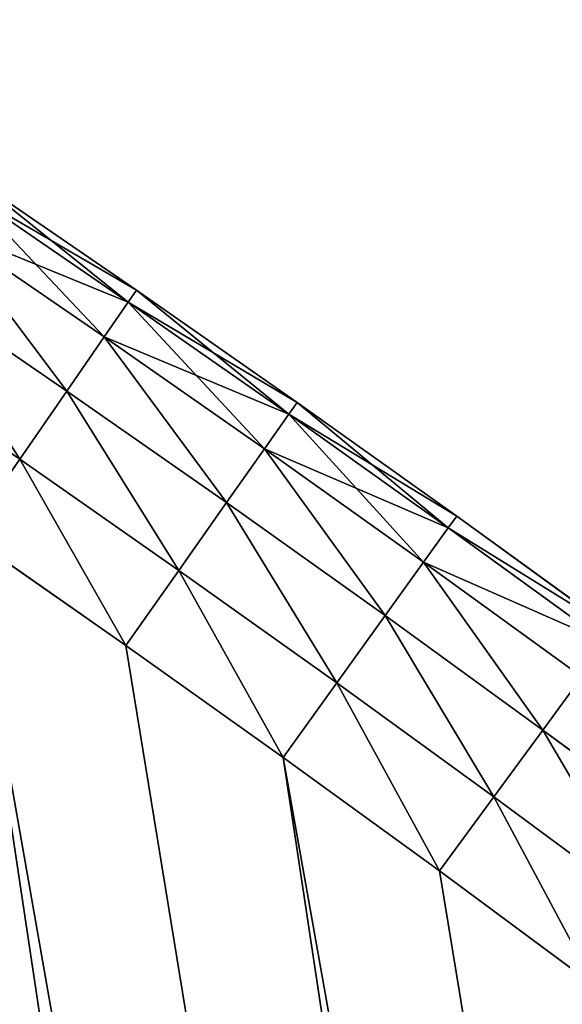
# Model space of a CAD drawing. Extents: x -4172 to 1633, y -15 to 977.
# Drawn here: x 1401 to 1422, y 640 to 679 of the extents above; entities that cross this region are included whole.
import ezdxf

# ---------------------------------------------------------------- set-up
doc = ezdxf.new("R2010")
doc.units = 0
doc.header["$LTSCALE"] = 25.4
doc.layers.get('0').update_dxf_attribs({"color": 13, "linetype": 'CONTINUOUS'})

# ---------------------------------------------------------------- blocks, each defined once
blk = doc.blocks.new('GROUP_4')
at = {"color": 0}
for p, q in [((1154.425, 507.133, 32), (1148.692, 512.576, 32)), ((1148.692, 512.576, 438), (1154.425, 507.133, 438)), ((1148.692, 512.576, 438), (1154.425, 507.133, 438)), ((1154.425, 507.133, 32), (1148.692, 512.576, 32)), ((1154.019, 506.709, 441.708), (1148.289, 512.148, 441.708)), ((1154.019, 506.709, 441.708), (1148.289, 512.148, 441.708)), ((1154.019, 506.709, 28.292), (1148.289, 512.148, 28.292)), ((1154.019, 506.709, 28.292), (1148.289, 512.148, 28.292)), ((1152.84, 505.478, 445.053), (1147.121, 510.907, 445.053)), ((1152.84, 505.478, 445.053), (1147.121, 510.907, 445.053)), ((1152.84, 505.478, 24.947), (1147.121, 510.907, 24.947)), ((1152.84, 505.478, 24.947), (1147.121, 510.907, 24.947)), ((1151.003, 503.561, 447.708), (1145.302, 508.973, 447.708)), ((1151.003, 503.561, 447.708), (1145.302, 508.973, 447.708)), ((1151.003, 503.561, 22.292), (1145.302, 508.973, 22.292)), ((1151.003, 503.561, 22.292), (1145.302, 508.973, 22.292)), ((1154.019, 506.709, 441.708), (1154.425, 507.133, 438)), ((1154.019, 506.709, 441.708), (1154.425, 507.133, 438)), ((1154.425, 507.133, 32), (1154.019, 506.709, 28.292)), ((1154.425, 507.133, 32), (1154.019, 506.709, 28.292)), ((1160.109, 501.638, 32), (1154.425, 507.133, 32)), ((1154.425, 507.133, 32), (1154.425, 507.133, 438)), ((1154.425, 507.133, 438), (1160.109, 501.638, 438)), ((1154.425, 507.133, 32), (1154.425, 507.133, 438)), ((1154.425, 507.133, 438), (1160.109, 501.638, 438)), ((1160.109, 501.638, 32), (1154.425, 507.133, 32)), ((1152.84, 505.478, 445.053), (1154.019, 506.709, 441.708)), ((1152.84, 505.478, 445.053), (1154.019, 506.709, 441.708)), ((1154.019, 506.709, 28.292), (1152.84, 505.478, 24.947)), ((1154.019, 506.709, 28.292), (1152.84, 505.478, 24.947)), ((1159.699, 501.218, 441.708), (1154.019, 506.709, 441.708)), ((1159.699, 501.218, 441.708), (1154.019, 506.709, 441.708)), ((1159.699, 501.218, 28.292), (1154.019, 506.709, 28.292)), ((1159.699, 501.218, 28.292), (1154.019, 506.709, 28.292)), ((1148.689, 501.146, 449.413), (1143.01, 506.537, 449.413)), ((1148.689, 501.146, 449.413), (1143.01, 506.537, 449.413)), ((1151.003, 503.561, 447.708), (1152.84, 505.478, 445.053)), ((1151.003, 503.561, 447.708), (1152.84, 505.478, 445.053)), ((1152.84, 505.478, 24.947), (1151.003, 503.561, 22.292)), ((1152.84, 505.478, 24.947), (1151.003, 503.561, 22.292)), ((1158.508, 499.998, 445.053), (1152.84, 505.478, 445.053)), ((1158.508, 499.998, 445.053), (1152.84, 505.478, 445.053)), ((1158.508, 499.998, 24.947), (1152.84, 505.478, 24.947)), ((1158.508, 499.998, 24.947), (1152.84, 505.478, 24.947)), ((1148.689, 501.146, 449.413), (1151.003, 503.561, 447.708)), ((1148.689, 501.146, 449.413), (1151.003, 503.561, 447.708)), ((1151.003, 503.561, 22.292), (1148.689, 501.146, 20.587)), ((1151.003, 503.561, 22.292), (1148.689, 501.146, 20.587)), ((1156.654, 498.097, 447.708), (1151.003, 503.561, 447.708)), ((1156.654, 498.097, 447.708), (1151.003, 503.561, 447.708)), ((1156.654, 498.097, 22.292), (1151.003, 503.561, 22.292)), ((1156.654, 498.097, 22.292), (1151.003, 503.561, 22.292)), ((1159.699, 501.218, 441.708), (1160.109, 501.638, 438)), ((1159.699, 501.218, 441.708), (1160.109, 501.638, 438)), ((1159.699, 501.218, 28.292), (1160.109, 501.638, 32)), ((1159.699, 501.218, 28.292), (1160.109, 501.638, 32)), ((1160.109, 501.638, 32), (1160.109, 501.638, 438)), ((1165.742, 496.092, 32), (1160.109, 501.638, 32)), ((1160.109, 501.638, 32), (1160.109, 501.638, 438)), ((1160.109, 501.638, 438), (1165.742, 496.092, 438)), ((1160.109, 501.638, 438), (1165.742, 496.092, 438)), ((1165.742, 496.092, 32), (1160.109, 501.638, 32)), ((1146.123, 498.468, 450), (1148.689, 501.146, 449.413)), ((1146.123, 498.468, 450), (1148.689, 501.146, 449.413)), ((1154.318, 495.703, 449.413), (1148.689, 501.146, 449.413)), ((1154.318, 495.703, 449.413), (1148.689, 501.146, 449.413)), ((1154.318, 495.703, 20.587), (1148.689, 501.146, 20.587)), ((1154.318, 495.703, 20.587), (1148.689, 501.146, 20.587)), ((1158.508, 499.998, 445.053), (1159.699, 501.218, 441.708)), ((1158.508, 499.998, 445.053), (1159.699, 501.218, 441.708)), ((1158.508, 499.998, 24.947), (1159.699, 501.218, 28.292)), ((1158.508, 499.998, 24.947), (1159.699, 501.218, 28.292)), ((1165.328, 495.675, 441.708), (1159.699, 501.218, 441.708)), ((1165.328, 495.675, 441.708), (1159.699, 501.218, 441.708)), ((1165.328, 495.675, 28.292), (1159.699, 501.218, 28.292)), ((1165.328, 495.675, 28.292), (1159.699, 501.218, 28.292)), ((1156.654, 498.097, 447.708), (1158.508, 499.998, 445.053)), ((1156.654, 498.097, 447.708), (1158.508, 499.998, 445.053)), ((1156.654, 498.097, 22.292), (1158.508, 499.998, 24.947)), ((1156.654, 498.097, 22.292), (1158.508, 499.998, 24.947)), ((1164.127, 494.466, 445.053), (1158.508, 499.998, 445.053)), ((1164.127, 494.466, 445.053), (1158.508, 499.998, 445.053)), ((1164.127, 494.466, 24.947), (1158.508, 499.998, 24.947)), ((1164.127, 494.466, 24.947), (1158.508, 499.998, 24.947)), ((1146.123, 498.468, 450), (1151.729, 493.049, 450)), ((1146.123, 498.468, 20), (1151.729, 493.049, 20)), ((1146.123, 498.468, 450), (1151.729, 493.049, 450)), ((1146.123, 498.468, 20), (1151.729, 493.049, 20)), ((1154.318, 495.703, 449.413), (1156.654, 498.097, 447.708)), ((1154.318, 495.703, 449.413), (1156.654, 498.097, 447.708)), ((1154.318, 495.703, 20.587), (1156.654, 498.097, 22.292)), ((1154.318, 495.703, 20.587), (1156.654, 498.097, 22.292)), ((1162.256, 492.583, 447.708), (1156.654, 498.097, 447.708)), ((1162.256, 492.583, 447.708), (1156.654, 498.097, 447.708)), ((1162.256, 492.583, 22.292), (1156.654, 498.097, 22.292)), ((1162.256, 492.583, 22.292), (1156.654, 498.097, 22.292)), ((1165.742, 496.092, 438), (1165.328, 495.675, 441.708)), ((1165.742, 496.092, 438), (1165.328, 495.675, 441.708)), ((1165.328, 495.675, 28.292), (1165.742, 496.092, 32)), ((1165.328, 495.675, 28.292), (1165.742, 496.092, 32)), ((1165.742, 496.092, 32), (1165.742, 496.092, 438)), ((1171.325, 490.495, 32), (1165.742, 496.092, 32)), ((1165.742, 496.092, 32), (1165.742, 496.092, 438)), ((1165.742, 496.092, 438), (1171.325, 490.495, 438)), ((1165.742, 496.092, 438), (1171.325, 490.495, 438)), ((1171.325, 490.495, 32), (1165.742, 496.092, 32)), ((1151.729, 493.049, 450), (1154.318, 495.703, 449.413)), ((1151.729, 493.049, 450), (1154.318, 495.703, 449.413)), ((1151.729, 493.049, 20), (1154.318, 495.703, 20.587)), ((1151.729, 493.049, 20), (1154.318, 495.703, 20.587)), ((1159.898, 490.21, 449.413), (1154.318, 495.703, 449.413)), ((1159.898, 490.21, 449.413), (1154.318, 495.703, 449.413)), ((1159.898, 490.21, 20.587), (1154.318, 495.703, 20.587)), ((1159.898, 490.21, 20.587), (1154.318, 495.703, 20.587)), ((1165.328, 495.675, 441.708), (1164.127, 494.466, 445.053)), ((1165.328, 495.675, 441.708), (1164.127, 494.466, 445.053)), ((1164.127, 494.466, 24.947), (1165.328, 495.675, 28.292)), ((1164.127, 494.466, 24.947), (1165.328, 495.675, 28.292)), ((1170.908, 490.082, 441.708), (1165.328, 495.675, 441.708)), ((1170.908, 490.082, 441.708), (1165.328, 495.675, 441.708)), ((1170.908, 490.082, 28.292), (1165.328, 495.675, 28.292)), ((1170.908, 490.082, 28.292), (1165.328, 495.675, 28.292)), ((1164.127, 494.466, 445.053), (1162.256, 492.583, 447.708)), ((1164.127, 494.466, 445.053), (1162.256, 492.583, 447.708)), ((1162.256, 492.583, 22.292), (1164.127, 494.466, 24.947)), ((1162.256, 492.583, 22.292), (1164.127, 494.466, 24.947)), ((1169.695, 488.884, 445.053), (1164.127, 494.466, 445.053)), ((1169.695, 488.884, 445.053), (1164.127, 494.466, 445.053)), ((1169.695, 488.884, 24.947), (1164.127, 494.466, 24.947)), ((1169.695, 488.884, 24.947), (1164.127, 494.466, 24.947)), ((1151.729, 493.049, 450), (1157.285, 487.579, 450)), ((1151.729, 493.049, 20), (1157.285, 487.579, 20)), ((1151.729, 493.049, 450), (1157.285, 487.579, 450)), ((1151.729, 493.049, 20), (1157.285, 487.579, 20)), ((1162.256, 492.583, 447.708), (1159.898, 490.21, 449.413)), ((1162.256, 492.583, 447.708), (1159.898, 490.21, 449.413)), ((1159.898, 490.21, 20.587), (1162.256, 492.583, 22.292)), ((1159.898, 490.21, 20.587), (1162.256, 492.583, 22.292)), ((1167.807, 487.017, 447.708), (1162.256, 492.583, 447.708)), ((1167.807, 487.017, 447.708), (1162.256, 492.583, 447.708)), ((1167.807, 487.017, 22.292), (1162.256, 492.583, 22.292)), ((1167.807, 487.017, 22.292), (1162.256, 492.583, 22.292)), ((1159.898, 490.21, 449.413), (1157.285, 487.579, 450)), ((1159.898, 490.21, 449.413), (1157.285, 487.579, 450)), ((1157.285, 487.579, 20), (1159.898, 490.21, 20.587)), ((1157.285, 487.579, 20), (1159.898, 490.21, 20.587)), ((1165.428, 484.666, 449.413), (1159.898, 490.21, 449.413)), ((1165.428, 484.666, 449.413), (1159.898, 490.21, 449.413)), ((1165.428, 484.666, 20.587), (1159.898, 490.21, 20.587)), ((1165.428, 484.666, 20.587), (1159.898, 490.21, 20.587)), ((1167.807, 487.017, 447.708), (1169.695, 488.884, 445.053)), ((1167.807, 487.017, 447.708), (1169.695, 488.884, 445.053)), ((1169.695, 488.884, 24.947), (1167.807, 487.017, 22.292)), ((1169.695, 488.884, 24.947), (1167.807, 487.017, 22.292)), ((1157.285, 487.579, 450), (1162.791, 482.059, 450)), ((1157.285, 487.579, 20), (1162.791, 482.059, 20)), ((1157.285, 487.579, 450), (1162.791, 482.059, 450)), ((1157.285, 487.579, 20), (1162.791, 482.059, 20)), ((1165.428, 484.666, 449.413), (1167.807, 487.017, 447.708)), ((1165.428, 484.666, 449.413), (1167.807, 487.017, 447.708)), ((1167.807, 487.017, 22.292), (1165.428, 484.666, 20.587)), ((1167.807, 487.017, 22.292), (1165.428, 484.666, 20.587)), ((1173.308, 481.402, 447.708), (1167.807, 487.017, 447.708)), ((1173.308, 481.402, 447.708), (1167.807, 487.017, 447.708)), ((1173.308, 481.402, 22.292), (1167.807, 487.017, 22.292)), ((1173.308, 481.402, 22.292), (1167.807, 487.017, 22.292)), ((1162.791, 482.059, 450), (1165.428, 484.666, 449.413)), ((1162.791, 482.059, 450), (1165.428, 484.666, 449.413)), ((1165.428, 484.666, 20.587), (1162.791, 482.059, 20)), ((1165.428, 484.666, 20.587), (1162.791, 482.059, 20)), ((1170.908, 479.072, 449.413), (1165.428, 484.666, 449.413)), ((1170.908, 479.072, 449.413), (1165.428, 484.666, 449.413)), ((1170.908, 479.072, 20.587), (1165.428, 484.666, 20.587)), ((1170.908, 479.072, 20.587), (1165.428, 484.666, 20.587)), ((1162.791, 482.059, 450), (1168.247, 476.489, 450)), ((1162.791, 482.059, 20), (1168.247, 476.489, 20)), ((1162.791, 482.059, 450), (1168.247, 476.489, 450)), ((1162.791, 482.059, 20), (1168.247, 476.489, 20))]:
    blk.add_line(p, q, dxfattribs=at)
at = {"color": 252}
mesh = blk.add_polyface(dxfattribs=at)
corners = [(1056.441, 573.392, 450), (1066.981, 12.243, 450), (1062.73, 568.783, 450), (1068.976, 564.117, 450), (1079.719, 13.172, 450), (1075.18, 559.394, 450), (1081.341, 554.616, 450), (1092.388, 14.79, 450), (1087.458, 549.782, 450), (1093.531, 544.892, 450), (1104.951, 17.092, 450), (1099.559, 539.948, 450), (1105.543, 534.949, 450), (1117.37, 20.07, 450), (1111.48, 529.896, 450), (1117.372, 524.79, 450), (1129.611, 23.716, 450), (1123.217, 519.63, 450), (1129.016, 514.418, 450), (1134.766, 509.153, 450), (1141.636, 28.02, 450), (1140.469, 503.836, 450), (1146.123, 498.468, 450), (1153.41, 32.968, 450), (1151.729, 493.049, 450), (1157.285, 487.579, 450), (1164.899, 38.546, 450), (1162.791, 482.059, 450), (1168.247, 476.489, 450), (1176.07, 44.738, 450), (1173.652, 470.87, 450), (1179.006, 465.202, 450), (1186.888, 51.526, 450), (1184.308, 459.486, 450), (1189.559, 453.722, 450), (1197.324, 58.89, 450), (1194.756, 447.911, 450), (1199.901, 442.053, 450), (1207.345, 66.808, 450), (1204.993, 436.148, 450)]
mesh.append_faces([[corners[k] for k in face] for face in [(0, 1, 2), (2, 1, 3), (3, 4, 5), (5, 4, 6), (6, 7, 8), (8, 7, 9), (9, 10, 11), (11, 10, 12), (12, 13, 14), (14, 13, 15), (15, 16, 17), (17, 16, 18), (18, 16, 19), (19, 20, 21), (21, 20, 22), (22, 23, 24), (24, 23, 25), (25, 26, 27), (27, 26, 28), (28, 29, 30), (30, 29, 31), (31, 32, 33), (33, 32, 34), (34, 35, 36), (36, 35, 37), (37, 38, 39)]], dxfattribs={"vtx0": -1, "vtx1": -1, "color": 252})
mesh.append_faces([[corners[k] for k in face] for face in [(3, 1, 4), (6, 4, 7), (9, 7, 10), (12, 10, 13), (15, 13, 16), (19, 16, 20), (22, 20, 23), (25, 23, 26), (28, 26, 29), (31, 29, 32), (34, 32, 35), (37, 35, 38)]], dxfattribs={"vtx0": -1, "vtx2": -1, "color": 252})
mesh = blk.add_polyface(dxfattribs=at)
corners = [(1066.981, 12.243, 20), (1056.441, 573.392, 20), (1062.73, 568.783, 20), (1068.976, 564.117, 20), (1079.719, 13.172, 20), (1075.18, 559.394, 20), (1081.341, 554.616, 20), (1092.388, 14.79, 20), (1087.458, 549.782, 20), (1093.531, 544.892, 20), (1104.951, 17.092, 20), (1099.559, 539.948, 20), (1105.543, 534.949, 20), (1117.37, 20.07, 20), (1111.48, 529.896, 20), (1117.372, 524.79, 20), (1129.611, 23.716, 20), (1123.217, 519.63, 20), (1129.016, 514.418, 20), (1134.766, 509.153, 20), (1141.636, 28.02, 20), (1140.469, 503.836, 20), (1146.123, 498.468, 20), (1153.41, 32.968, 20), (1151.729, 493.049, 20), (1157.285, 487.579, 20), (1164.899, 38.546, 20), (1162.791, 482.059, 20), (1168.247, 476.489, 20), (1176.07, 44.738, 20), (1173.652, 470.87, 20), (1179.006, 465.202, 20), (1186.888, 51.526, 20), (1184.308, 459.486, 20), (1189.559, 453.722, 20), (1197.324, 58.89, 20), (1194.756, 447.911, 20), (1199.901, 442.053, 20), (1207.345, 66.808, 20), (1204.993, 436.148, 20)]
mesh.append_faces([[corners[k] for k in face] for face in [(0, 3, 4), (4, 6, 7), (7, 9, 10), (10, 12, 13), (13, 15, 16), (16, 19, 20), (20, 22, 23), (23, 25, 26), (26, 28, 29), (29, 31, 32), (32, 34, 35), (35, 37, 38)]], dxfattribs={"vtx0": -1, "vtx1": -1, "color": 252})
mesh.append_faces([[corners[k] for k in face] for face in [(0, 1, 2), (0, 2, 3), (4, 3, 5), (4, 5, 6), (7, 6, 8), (7, 8, 9), (10, 9, 11), (10, 11, 12), (13, 12, 14), (13, 14, 15), (16, 15, 17), (16, 17, 18), (16, 18, 19), (20, 19, 21), (20, 21, 22), (23, 22, 24), (23, 24, 25), (26, 25, 27), (26, 27, 28), (29, 28, 30), (29, 30, 31), (32, 31, 33), (32, 33, 34), (35, 34, 36), (35, 36, 37), (38, 37, 39)]], dxfattribs={"vtx0": -1, "vtx2": -1, "color": 252})
mesh = blk.add_polyface(dxfattribs=at)
corners = [(1148.289, 512.148, 441.708), (1154.425, 507.133, 438), (1148.692, 512.576, 438), (1154.019, 506.709, 441.708)]
mesh.append_faces([[corners[k] for k in face] for face in [(0, 1, 2), (1, 0, 3)]], dxfattribs={"vtx0": -1, "color": 252})
mesh = blk.add_polyface(dxfattribs=at)
corners = [(1148.692, 512.576, 32), (1154.019, 506.709, 28.292), (1148.289, 512.148, 28.292), (1154.425, 507.133, 32)]
mesh.append_faces([[corners[k] for k in face] for face in [(0, 1, 2), (1, 0, 3)]], dxfattribs={"vtx0": -1, "color": 252})
mesh = blk.add_polyface(dxfattribs=at)
corners = [(1148.692, 512.576, 438), (1154.425, 507.133, 32), (1148.692, 512.576, 32), (1154.425, 507.133, 438)]
mesh.append_faces([[corners[k] for k in face] for face in [(0, 1, 2), (1, 0, 3)]], dxfattribs={"vtx0": -1, "color": 252})
mesh = blk.add_polyface(dxfattribs=at)
corners = [(1147.121, 510.907, 445.053), (1154.019, 506.709, 441.708), (1148.289, 512.148, 441.708), (1152.84, 505.478, 445.053)]
mesh.append_faces([[corners[k] for k in face] for face in [(0, 1, 2), (1, 0, 3)]], dxfattribs={"vtx0": -1, "color": 252})
mesh = blk.add_polyface(dxfattribs=at)
corners = [(1148.289, 512.148, 28.292), (1152.84, 505.478, 24.947), (1147.121, 510.907, 24.947), (1154.019, 506.709, 28.292)]
mesh.append_faces([[corners[k] for k in face] for face in [(0, 1, 2), (1, 0, 3)]], dxfattribs={"vtx0": -1, "color": 252})
mesh = blk.add_polyface(dxfattribs=at)
corners = [(1151.003, 503.561, 447.708), (1147.121, 510.907, 445.053), (1145.302, 508.973, 447.708), (1152.84, 505.478, 445.053)]
mesh.append_faces([[corners[k] for k in face] for face in [(0, 1, 2), (1, 0, 3)]], dxfattribs={"vtx0": -1, "color": 252})
mesh = blk.add_polyface(dxfattribs=at)
corners = [(1147.121, 510.907, 24.947), (1151.003, 503.561, 22.292), (1145.302, 508.973, 22.292), (1152.84, 505.478, 24.947)]
mesh.append_faces([[corners[k] for k in face] for face in [(0, 1, 2), (1, 0, 3)]], dxfattribs={"vtx0": -1, "color": 252})
mesh = blk.add_polyface(dxfattribs=at)
corners = [(1148.689, 501.146, 449.413), (1145.302, 508.973, 447.708), (1143.01, 506.537, 449.413), (1151.003, 503.561, 447.708)]
mesh.append_faces([[corners[k] for k in face] for face in [(0, 1, 2), (1, 0, 3)]], dxfattribs={"vtx0": -1, "color": 252})
mesh = blk.add_polyface(dxfattribs=at)
corners = [(1145.302, 508.973, 22.292), (1148.689, 501.146, 20.587), (1143.01, 506.537, 20.587), (1151.003, 503.561, 22.292)]
mesh.append_faces([[corners[k] for k in face] for face in [(0, 1, 2), (1, 0, 3)]], dxfattribs={"vtx0": -1, "color": 252})
mesh = blk.add_polyface(dxfattribs=at)
corners = [(1154.019, 506.709, 441.708), (1160.109, 501.638, 438), (1154.425, 507.133, 438), (1159.699, 501.218, 441.708)]
mesh.append_faces([[corners[k] for k in face] for face in [(0, 1, 2), (1, 0, 3)]], dxfattribs={"vtx0": -1, "color": 252})
mesh = blk.add_polyface(dxfattribs=at)
corners = [(1154.425, 507.133, 32), (1159.699, 501.218, 28.292), (1154.019, 506.709, 28.292), (1160.109, 501.638, 32)]
mesh.append_faces([[corners[k] for k in face] for face in [(0, 1, 2), (1, 0, 3)]], dxfattribs={"vtx0": -1, "color": 252})
mesh = blk.add_polyface(dxfattribs=at)
corners = [(1154.425, 507.133, 438), (1160.109, 501.638, 32), (1154.425, 507.133, 32), (1160.109, 501.638, 438)]
mesh.append_faces([[corners[k] for k in face] for face in [(0, 1, 2), (1, 0, 3)]], dxfattribs={"vtx0": -1, "color": 252})
mesh = blk.add_polyface(dxfattribs=at)
corners = [(1152.84, 505.478, 445.053), (1159.699, 501.218, 441.708), (1154.019, 506.709, 441.708), (1158.508, 499.998, 445.053)]
mesh.append_faces([[corners[k] for k in face] for face in [(0, 1, 2), (1, 0, 3)]], dxfattribs={"vtx0": -1, "color": 252})
mesh = blk.add_polyface(dxfattribs=at)
corners = [(1154.019, 506.709, 28.292), (1158.508, 499.998, 24.947), (1152.84, 505.478, 24.947), (1159.699, 501.218, 28.292)]
mesh.append_faces([[corners[k] for k in face] for face in [(0, 1, 2), (1, 0, 3)]], dxfattribs={"vtx0": -1, "color": 252})
mesh = blk.add_polyface(dxfattribs=at)
corners = [(1146.123, 498.468, 450), (1143.01, 506.537, 449.413), (1140.469, 503.836, 450), (1148.689, 501.146, 449.413)]
mesh.append_faces([[corners[k] for k in face] for face in [(0, 1, 2), (1, 0, 3)]], dxfattribs={"vtx0": -1, "color": 252})
mesh = blk.add_polyface(dxfattribs=at)
corners = [(1156.654, 498.097, 447.708), (1152.84, 505.478, 445.053), (1151.003, 503.561, 447.708), (1158.508, 499.998, 445.053)]
mesh.append_faces([[corners[k] for k in face] for face in [(0, 1, 2), (1, 0, 3)]], dxfattribs={"vtx0": -1, "color": 252})
mesh = blk.add_polyface(dxfattribs=at)
corners = [(1152.84, 505.478, 24.947), (1156.654, 498.097, 22.292), (1151.003, 503.561, 22.292), (1158.508, 499.998, 24.947)]
mesh.append_faces([[corners[k] for k in face] for face in [(0, 1, 2), (1, 0, 3)]], dxfattribs={"vtx0": -1, "color": 252})
mesh = blk.add_polyface(dxfattribs=at)
corners = [(1154.318, 495.703, 449.413), (1151.003, 503.561, 447.708), (1148.689, 501.146, 449.413), (1156.654, 498.097, 447.708)]
mesh.append_faces([[corners[k] for k in face] for face in [(0, 1, 2), (1, 0, 3)]], dxfattribs={"vtx0": -1, "color": 252})
mesh = blk.add_polyface(dxfattribs=at)
corners = [(1151.003, 503.561, 22.292), (1154.318, 495.703, 20.587), (1148.689, 501.146, 20.587), (1156.654, 498.097, 22.292)]
mesh.append_faces([[corners[k] for k in face] for face in [(0, 1, 2), (1, 0, 3)]], dxfattribs={"vtx0": -1, "color": 252})
mesh = blk.add_polyface(dxfattribs=at)
corners = [(1159.699, 501.218, 441.708), (1165.742, 496.092, 438), (1160.109, 501.638, 438), (1165.328, 495.675, 441.708)]
mesh.append_faces([[corners[k] for k in face] for face in [(0, 1, 2), (1, 0, 3)]], dxfattribs={"vtx0": -1, "color": 252})
mesh = blk.add_polyface(dxfattribs=at)
corners = [(1160.109, 501.638, 32), (1165.328, 495.675, 28.292), (1159.699, 501.218, 28.292), (1165.742, 496.092, 32)]
mesh.append_faces([[corners[k] for k in face] for face in [(0, 1, 2), (1, 0, 3)]], dxfattribs={"vtx0": -1, "color": 252})
mesh = blk.add_polyface(dxfattribs=at)
corners = [(1160.109, 501.638, 438), (1165.742, 496.092, 32), (1160.109, 501.638, 32), (1165.742, 496.092, 438)]
mesh.append_faces([[corners[k] for k in face] for face in [(0, 1, 2), (1, 0, 3)]], dxfattribs={"vtx0": -1, "color": 252})
mesh = blk.add_polyface(dxfattribs=at)
corners = [(1151.729, 493.049, 450), (1148.689, 501.146, 449.413), (1146.123, 498.468, 450), (1154.318, 495.703, 449.413)]
mesh.append_faces([[corners[k] for k in face] for face in [(0, 1, 2), (1, 0, 3)]], dxfattribs={"vtx0": -1, "color": 252})
mesh = blk.add_polyface(dxfattribs=at)
corners = [(1148.689, 501.146, 20.587), (1151.729, 493.049, 20), (1146.123, 498.468, 20), (1154.318, 495.703, 20.587)]
mesh.append_faces([[corners[k] for k in face] for face in [(0, 1, 2), (1, 0, 3)]], dxfattribs={"vtx0": -1, "color": 252})
mesh = blk.add_polyface(dxfattribs=at)
corners = [(1158.508, 499.998, 445.053), (1165.328, 495.675, 441.708), (1159.699, 501.218, 441.708), (1164.127, 494.466, 445.053)]
mesh.append_faces([[corners[k] for k in face] for face in [(0, 1, 2), (1, 0, 3)]], dxfattribs={"vtx0": -1, "color": 252})
mesh = blk.add_polyface(dxfattribs=at)
corners = [(1159.699, 501.218, 28.292), (1164.127, 494.466, 24.947), (1158.508, 499.998, 24.947), (1165.328, 495.675, 28.292)]
mesh.append_faces([[corners[k] for k in face] for face in [(0, 1, 2), (1, 0, 3)]], dxfattribs={"vtx0": -1, "color": 252})
mesh = blk.add_polyface(dxfattribs=at)
corners = [(1162.256, 492.583, 447.708), (1158.508, 499.998, 445.053), (1156.654, 498.097, 447.708), (1164.127, 494.466, 445.053)]
mesh.append_faces([[corners[k] for k in face] for face in [(0, 1, 2), (1, 0, 3)]], dxfattribs={"vtx0": -1, "color": 252})
mesh = blk.add_polyface(dxfattribs=at)
corners = [(1158.508, 499.998, 24.947), (1162.256, 492.583, 22.292), (1156.654, 498.097, 22.292), (1164.127, 494.466, 24.947)]
mesh.append_faces([[corners[k] for k in face] for face in [(0, 1, 2), (1, 0, 3)]], dxfattribs={"vtx0": -1, "color": 252})
mesh = blk.add_polyface(dxfattribs=at)
corners = [(1159.898, 490.21, 449.413), (1156.654, 498.097, 447.708), (1154.318, 495.703, 449.413), (1162.256, 492.583, 447.708)]
mesh.append_faces([[corners[k] for k in face] for face in [(0, 1, 2), (1, 0, 3)]], dxfattribs={"vtx0": -1, "color": 252})
mesh = blk.add_polyface(dxfattribs=at)
corners = [(1156.654, 498.097, 22.292), (1159.898, 490.21, 20.587), (1154.318, 495.703, 20.587), (1162.256, 492.583, 22.292)]
mesh.append_faces([[corners[k] for k in face] for face in [(0, 1, 2), (1, 0, 3)]], dxfattribs={"vtx0": -1, "color": 252})
mesh = blk.add_polyface(dxfattribs=at)
corners = [(1171.325, 490.495, 438), (1165.328, 495.675, 441.708), (1170.908, 490.082, 441.708), (1165.742, 496.092, 438)]
mesh.append_faces([[corners[k] for k in face] for face in [(0, 1, 2), (1, 0, 3)]], dxfattribs={"vtx0": -1, "color": 252})
mesh = blk.add_polyface(dxfattribs=at)
corners = [(1165.328, 495.675, 28.292), (1171.325, 490.495, 32), (1170.908, 490.082, 28.292), (1165.742, 496.092, 32)]
mesh.append_faces([[corners[k] for k in face] for face in [(0, 1, 2), (1, 0, 3)]], dxfattribs={"vtx0": -1, "color": 252})
mesh = blk.add_polyface(dxfattribs=at)
corners = [(1165.742, 496.092, 32), (1171.325, 490.495, 438), (1171.325, 490.495, 32), (1165.742, 496.092, 438)]
mesh.append_faces([[corners[k] for k in face] for face in [(0, 1, 2), (1, 0, 3)]], dxfattribs={"vtx0": -1, "color": 252})
mesh = blk.add_polyface(dxfattribs=at)
corners = [(1157.285, 487.579, 450), (1154.318, 495.703, 449.413), (1151.729, 493.049, 450), (1159.898, 490.21, 449.413)]
mesh.append_faces([[corners[k] for k in face] for face in [(0, 1, 2), (1, 0, 3)]], dxfattribs={"vtx0": -1, "color": 252})
mesh = blk.add_polyface(dxfattribs=at)
corners = [(1154.318, 495.703, 20.587), (1157.285, 487.579, 20), (1151.729, 493.049, 20), (1159.898, 490.21, 20.587)]
mesh.append_faces([[corners[k] for k in face] for face in [(0, 1, 2), (1, 0, 3)]], dxfattribs={"vtx0": -1, "color": 252})
mesh = blk.add_polyface(dxfattribs=at)
corners = [(1170.908, 490.082, 441.708), (1164.127, 494.466, 445.053), (1169.695, 488.884, 445.053), (1165.328, 495.675, 441.708)]
mesh.append_faces([[corners[k] for k in face] for face in [(0, 1, 2), (1, 0, 3)]], dxfattribs={"vtx0": -1, "color": 252})
mesh = blk.add_polyface(dxfattribs=at)
corners = [(1164.127, 494.466, 24.947), (1170.908, 490.082, 28.292), (1169.695, 488.884, 24.947), (1165.328, 495.675, 28.292)]
mesh.append_faces([[corners[k] for k in face] for face in [(0, 1, 2), (1, 0, 3)]], dxfattribs={"vtx0": -1, "color": 252})
mesh = blk.add_polyface(dxfattribs=at)
corners = [(1167.807, 487.017, 447.708), (1164.127, 494.466, 445.053), (1162.256, 492.583, 447.708), (1169.695, 488.884, 445.053)]
mesh.append_faces([[corners[k] for k in face] for face in [(0, 1, 2), (1, 0, 3)]], dxfattribs={"vtx0": -1, "color": 252})
mesh = blk.add_polyface(dxfattribs=at)
corners = [(1164.127, 494.466, 24.947), (1167.807, 487.017, 22.292), (1162.256, 492.583, 22.292), (1169.695, 488.884, 24.947)]
mesh.append_faces([[corners[k] for k in face] for face in [(0, 1, 2), (1, 0, 3)]], dxfattribs={"vtx0": -1, "color": 252})
mesh = blk.add_polyface(dxfattribs=at)
corners = [(1165.428, 484.666, 449.413), (1162.256, 492.583, 447.708), (1159.898, 490.21, 449.413), (1167.807, 487.017, 447.708)]
mesh.append_faces([[corners[k] for k in face] for face in [(0, 1, 2), (1, 0, 3)]], dxfattribs={"vtx0": -1, "color": 252})
mesh = blk.add_polyface(dxfattribs=at)
corners = [(1162.256, 492.583, 22.292), (1165.428, 484.666, 20.587), (1159.898, 490.21, 20.587), (1167.807, 487.017, 22.292)]
mesh.append_faces([[corners[k] for k in face] for face in [(0, 1, 2), (1, 0, 3)]], dxfattribs={"vtx0": -1, "color": 252})
mesh = blk.add_polyface(dxfattribs=at)
corners = [(1162.791, 482.059, 450), (1159.898, 490.21, 449.413), (1157.285, 487.579, 450), (1165.428, 484.666, 449.413)]
mesh.append_faces([[corners[k] for k in face] for face in [(0, 1, 2), (1, 0, 3)]], dxfattribs={"vtx0": -1, "color": 252})
mesh = blk.add_polyface(dxfattribs=at)
corners = [(1159.898, 490.21, 20.587), (1162.791, 482.059, 20), (1157.285, 487.579, 20), (1165.428, 484.666, 20.587)]
mesh.append_faces([[corners[k] for k in face] for face in [(0, 1, 2), (1, 0, 3)]], dxfattribs={"vtx0": -1, "color": 252})
mesh = blk.add_polyface(dxfattribs=at)
corners = [(1173.308, 481.402, 447.708), (1169.695, 488.884, 445.053), (1167.807, 487.017, 447.708), (1175.213, 483.251, 445.053)]
mesh.append_faces([[corners[k] for k in face] for face in [(0, 1, 2), (1, 0, 3)]], dxfattribs={"vtx0": -1, "color": 252})
mesh = blk.add_polyface(dxfattribs=at)
corners = [(1169.695, 488.884, 24.947), (1173.308, 481.402, 22.292), (1167.807, 487.017, 22.292), (1175.213, 483.251, 24.947)]
mesh.append_faces([[corners[k] for k in face] for face in [(0, 1, 2), (1, 0, 3)]], dxfattribs={"vtx0": -1, "color": 252})
mesh = blk.add_polyface(dxfattribs=at)
corners = [(1170.908, 479.072, 449.413), (1167.807, 487.017, 447.708), (1165.428, 484.666, 449.413), (1173.308, 481.402, 447.708)]
mesh.append_faces([[corners[k] for k in face] for face in [(0, 1, 2), (1, 0, 3)]], dxfattribs={"vtx0": -1, "color": 252})
mesh = blk.add_polyface(dxfattribs=at)
corners = [(1167.807, 487.017, 22.292), (1170.908, 479.072, 20.587), (1165.428, 484.666, 20.587), (1173.308, 481.402, 22.292)]
mesh.append_faces([[corners[k] for k in face] for face in [(0, 1, 2), (1, 0, 3)]], dxfattribs={"vtx0": -1, "color": 252})
mesh = blk.add_polyface(dxfattribs=at)
corners = [(1168.247, 476.489, 450), (1165.428, 484.666, 449.413), (1162.791, 482.059, 450), (1170.908, 479.072, 449.413)]
mesh.append_faces([[corners[k] for k in face] for face in [(0, 1, 2), (1, 0, 3)]], dxfattribs={"vtx0": -1, "color": 252})
mesh = blk.add_polyface(dxfattribs=at)
corners = [(1165.428, 484.666, 20.587), (1168.247, 476.489, 20), (1162.791, 482.059, 20), (1170.908, 479.072, 20.587)]
mesh.append_faces([[corners[k] for k in face] for face in [(0, 1, 2), (1, 0, 3)]], dxfattribs={"vtx0": -1, "color": 252})

msp = doc.modelspace()

# ---------------------------------------------------------------- block references
at = {"color": 250, "rotation": 9.099999999997932}
msp.add_blockref('GROUP_4', (345.575, -15.009), dxfattribs=at)

doc.saveas('drawing.dxf')
